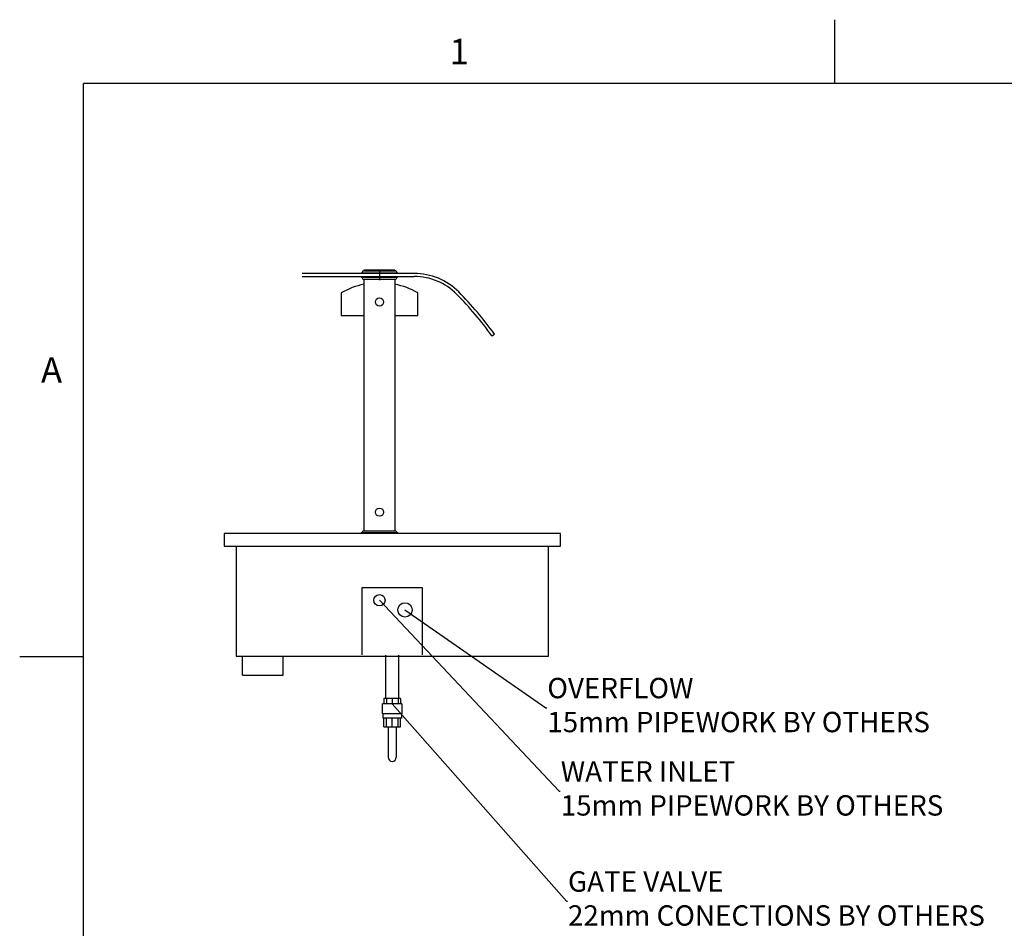
# Model space of a CAD drawing. Units: millimetres. Extents: x 0 to 4905, y -29 to 7172.
# Drawn here: x 115 to 2047, y 5303 to 7086 of the extents above; entities that cross this region are included whole.
import ezdxf
from ezdxf.enums import TextEntityAlignment as Align

# ---------------------------------------------------------------- set-up
doc = ezdxf.new("R2010")
doc.units = ezdxf.units.MM
doc.linetypes.add('DASH_CENTER', pattern=[36, 24, -3, 6, -3])
for name, color, linetype in [('border', 6, 'Continuous'), ('GA geom', 7, 'Continuous'), ('GA Text', 7, 'Continuous')]:
    doc.layers.add(name, color=color, linetype=linetype)
doc.styles.add('Counterline 1--1', font='simplex.shx', dxfattribs={"height": 2})
doc.dimstyles.new('counterline 1--1', dxfattribs={"dimtxt": 2, "dimasz": 2, "dimexe": 1.5, "dimexo": 2, "dimgap": 1, "dimtad": 1, "dimdec": 0, "dimdsep": 46, "dimtxsty": 'Counterline 1--1', "dimcen": 0, "dimclrd": 256, "dimclre": 256, "dimclrt": 256, "dimadec": 1, "dimazin": 0, "dimtfac": 1, "dimtdec": 0, "dimtmove": 0, "dimatfit": 3, "dimfxl": 0, "dimarcsym": 0})

# ---------------------------------------------------------------- blocks, each defined once
blk = doc.blocks.new('A4 BROCHURE BORDER')
at = {"layer": 'border', "linetype": 'Continuous'}
for p, q in [((68.595, 278.435), (68.595, 283.435)), ((9.595, 8.435), (9.595, 278.435)), ((186.595, 278.435), (9.595, 278.435)), ((9.595, 233.435), (4.595, 233.435))]:
    blk.add_line(p, q, dxfattribs=at)
at = {"layer": 'border', "linetype": 'Continuous', "style": 'Counterline 1--1'}
for s, p in [('1', (39.095, 280.935)), ('A', (7.095, 255.935))]:
    blk.add_text(s, height=2, dxfattribs=at).set_placement(p, align=Align.MIDDLE_CENTER)
at = {"layer": 'border', "style": 'Counterline 1--1'}
for tag, height, p in [('PRODUCT_RANGE', 2.7, (57.356, 40.935)), ('DESCRIPTION1', 2.5, (57.356, 35.685)), ('DESCRIPTION2', 2.5, (57.356, 31.185)), ('OPTION_NAME', 2.5, (57.356, 25.935)), ('ELECTRICS', 2, (136.348, 17.435)), ('SCALE', 2, (173.821, 11.518))]:
    blk.add_attdef(tag, text='', height=height, dxfattribs=at).set_placement(p, align=Align.MIDDLE_CENTER)
at = {"layer": 'border', "color": 220, "style": 'Counterline 1--1'}
for tag, height, p in [('ID_CODE', 4.25, (57.356, 19.435)), ('OPTION_CODE', 3.75, (57.356, 12.435))]:
    blk.add_attdef(tag, text='', height=height, dxfattribs=at).set_placement(p, align=Align.MIDDLE_CENTER)
at = {"layer": 'border', "style": 'Counterline 1--1'}
blk.add_attdef('WEIGHT', text='', height=2, dxfattribs=at).set_placement((178.375, 17.435), align=Align.MIDDLE_RIGHT)

msp = doc.modelspace()

# ---------------------------------------------------------------- linework, layer by layer
at = {"layer": 'GA geom'}
for p, q in [((788.5, 6592.9), (853.4, 6592.9)), ((851.4, 6594.4), (790.5, 6594.4)), ((790.5, 6594.4), (790.5, 6592.9)), ((851.4, 6594.4), (851.4, 6592.9)), ((889.3, 6587.9), (669.3, 6587.9)), ((669.3, 6581.9), (889.3, 6581.9)), ((785.7, 6589.4), (856.2, 6589.4)), ((785.7, 6587.9), (785.7, 6589.4)), ((785.7, 6589.4), (785.7, 6589.4)), ((785.7, 6581.9), (785.7, 6580.4)), ((785.7, 6580.4), (856.2, 6580.4)), ((785.7, 6580.4), (785.7, 6580.4)), ((788.5, 6576.9), (853.4, 6576.9)), ((790.5, 6576.9), (790.5, 6504.9)), ((851.4, 6576.9), (851.4, 6504.9)), ((856.2, 6589.4), (856.2, 6587.9)), ((856.2, 6589.4), (856.2, 6589.4)), ((856.2, 6580.4), (856.2, 6581.9)), ((856.2, 6580.4), (856.2, 6580.4)), ((746, 6549.9), (746, 6504.9)), ((896, 6504.9), (896, 6549.9)), ((790.5, 6504.9), (746, 6504.9)), ((790.5, 6504.9), (790.5, 6082.9)), ((896, 6504.9), (851.4, 6504.9)), ((851.4, 6504.9), (851.4, 6082.9)), ((1041.7, 6465.4), (1046.6, 6468.9)), ((1176, 6077.9), (516, 6077.9)), ((516, 6077.9), (516, 6052.9)), ((711, 6077.9), (631, 6077.9)), ((785.7, 6079.4), (856.2, 6079.4)), ((785.7, 6079.4), (785.7, 6079.4)), ((785.7, 6077.9), (785.7, 6079.4)), ((856.2, 6077.9), (785.7, 6077.9)), ((788.5, 6082.9), (853.4, 6082.9)), ((856.2, 6079.4), (856.2, 6079.4)), ((856.2, 6079.4), (856.2, 6077.9)), ((1061, 6077.9), (981, 6077.9)), ((1176, 6077.9), (1141, 6077.9)), ((1176, 6052.9), (1176, 6077.9)), ((516, 6052.9), (1176, 6052.9)), ((787, 5839.5), (787, 5971.9)), ((787, 5971.9), (905, 5971.9)), ((905, 5971.9), (905, 5839.5)), ((865, 5743.5), (827, 5743.5)), ((834.5, 5753.5), (829.7, 5753.5)), ((829.7, 5753.5), (829.7, 5743.5)), ((834.5, 5753.5), (834.5, 5743.5)), ((846, 5753.5), (834.5, 5753.5)), ((846, 5753.5), (846, 5743.5)), ((857.5, 5753.5), (846, 5753.5)), ((862.2, 5753.5), (857.5, 5753.5)), ((857.5, 5753.5), (857.5, 5743.5)), ((862.2, 5753.5), (862.2, 5743.5)), ((865, 5723.5), (827, 5723.5)), ((864, 5715.5), (828, 5715.5)), ((829.7, 5698.5), (829.7, 5715.5)), ((834.5, 5698.5), (834.5, 5715.5)), ((846, 5698.5), (846, 5715.5)), ((857.5, 5698.5), (857.5, 5715.5)), ((862.2, 5698.5), (862.2, 5715.5)), ((829.7, 5698.5), (834.5, 5698.5)), ((834.5, 5698.5), (846, 5698.5)), ((838, 5698.5), (838, 5638.5)), ((846, 5698.5), (857.5, 5698.5)), ((854, 5698.5), (854, 5638.5)), ((857.5, 5698.5), (862.2, 5698.5))]:
    msp.add_line(p, q, dxfattribs=at)
at = {"layer": 'GA geom', "color": 2, "linetype": 'DASH_CENTER'}
msp.add_line((821, 6594.9), (821, 6574.9), dxfattribs=at)
at = {"layer": 'GA geom', "ltscale": 2}
for p, q in [((539.4, 6052.9), (539.4, 5836.9)), ((1152.6, 5836.9), (1152.6, 6052.9)), ((539.4, 5836.9), (1152.6, 5836.9)), ((551.9, 5799.9), (551.9, 5836.9)), ((631.9, 5799.9), (631.9, 5836.9)), ((551.9, 5799.9), (631.9, 5799.9))]:
    msp.add_line(p, q, dxfattribs=at)
at = {"layer": 'GA geom'}
for centre, radius in [((821, 6531.9), 8), ((821, 6119.4), 8), ((821, 5946.7), 11), ((871, 5927.7), 14)]:
    msp.add_circle(centre, radius, dxfattribs=at)
for centre, radius, start, end in [((785, 6592.8), 3.46, 282.0122, 1.9261), ((856.9, 6592.8), 3.46, 178.0739, 257.9878), ((785, 6577), 3.46, 358.0739, 77.9878), ((856.9, 6577), 3.46, 102.0122, 181.9261), ((889.3, 6464.9), 123, 44.8017, 90), ((889.3, 6464.9), 117, 44.8015, 90), ((821, 6419.3), 150.6, 101.6826, 119.8628), ((821, 6419.3), 150.6, 60.1372, 78.3638), ((489.8, 6068.2), 686, 35.7462, 44.8017), ((490, 6068.2), 679.8, 35.7494, 44.8066), ((785, 6082.8), 3.46, 282.0122, 1.9261), ((856.9, 6082.8), 3.46, 178.0739, 257.9878), ((846, 5638.5), 8, 180, 270), ((846, 5638.5), 8, 270, 0)]:
    msp.add_arc(centre, radius, start, end, dxfattribs=at)
for points in [[(833.5, 5753.5), (833.5, 5838.7)], [(858.5, 5838.7), (858.5, 5753.5)], [(827, 5723.5), (827, 5743.5)], [(865, 5743.5), (865, 5723.5)], [(828, 5715.5), (828, 5723.5)], [(864, 5723.5), (864, 5715.5)]]:
    msp.add_open_spline(points, degree=1, dxfattribs=at)

# ---------------------------------------------------------------- block references
at = {"layer": 'GA geom', "xscale": 25, "yscale": 25, "zscale": 25}
msp.add_blockref('A4 BROCHURE BORDER', (0, 0), dxfattribs=at)

# ---------------------------------------------------------------- texts
at = {"layer": 'GA Text', "char_height": 40, "attachment_point": 4, "style": 'Counterline 1--1'}
for s, insert in [('OVERFLOW\\P15mm PIPEWORK BY OTHERS', (1150.4, 5735.8)), ('WATER INLET\\P15mm PIPEWORK BY OTHERS', (1176.7, 5572.2)), ('GATE VALVE \\P22mm CONECTIONS BY OTHERS', (1190.9, 5356.2))]:
    msp.add_mtext(s, dxfattribs=dict(at, insert=insert))

# ---------------------------------------------------------------- leaders
at = {"layer": 'GA Text', "annotation_type": 0, "has_hookline": 1, "hookline_direction": 0}
for points, text_width in [([(821, 5946.7), (1173.7, 5572.2), (1175.7, 5572.2)], 889.5), ([(871, 5927.7), (1147.4, 5735.8), (1149.4, 5735.8)], 889.5), ([(846, 5743.5), (1187.9, 5356.2), (1189.9, 5356.2)], 969.5)]:
    msp.add_leader(points, dimstyle='counterline 1--1', override={"dimgap": 1, "dimtad": 0}, dxfattribs=dict(at, text_width=text_width))

doc.saveas('drawing.dxf')
